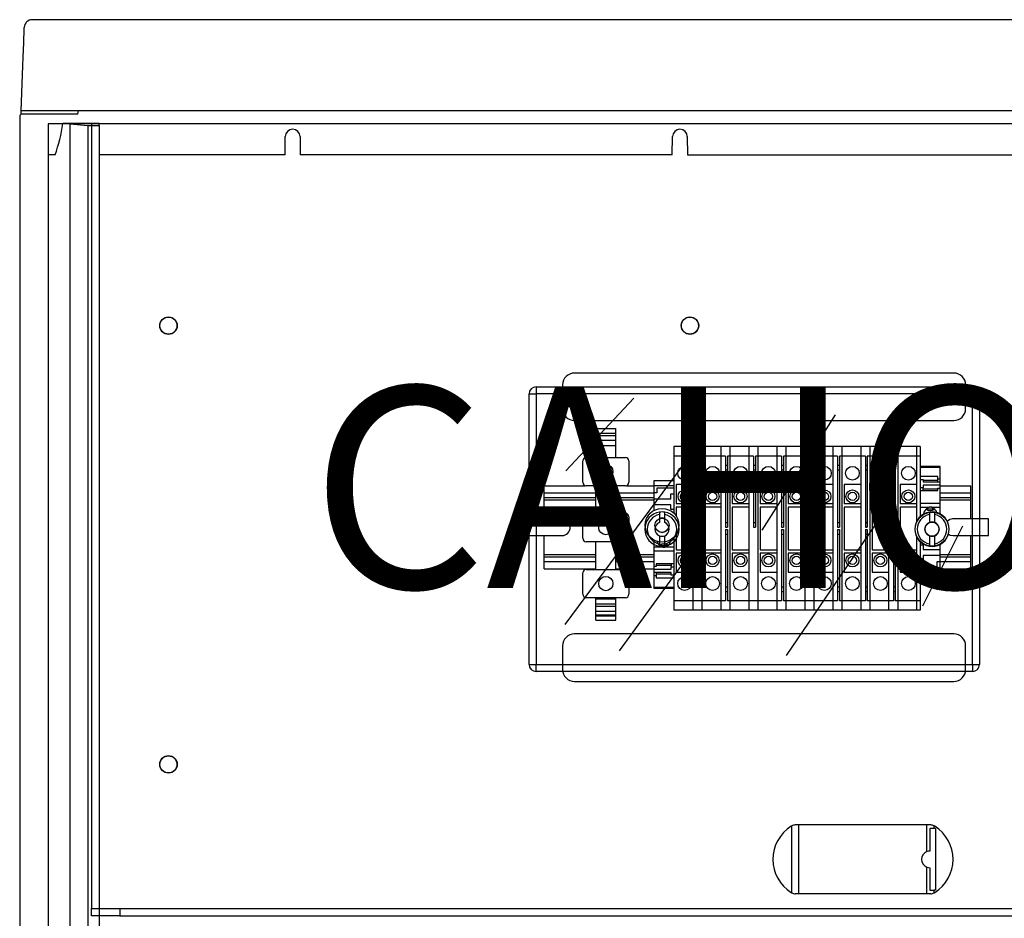
# Model space of a CAD drawing. Extents: x -246 to -103, y -86 to 15.
# Drawn here: x -246 to -207, y -37 to -1 of the extents above; entities that cross this region are included whole.
import ezdxf

# ---------------------------------------------------------------- set-up
doc = ezdxf.new("R2010")
doc.units = 0
doc.header["$MEASUREMENT"] = 0
doc.layers.get('0').update_dxf_attribs({"linetype": 'CONTINUOUS'})
doc.layers.add('COTES', color=2, linetype='CONTINUOUS')
doc.styles.add('ROMANS', font='ARIAL.TTF')

# ---------------------------------------------------------------- blocks, each defined once
blk = doc.blocks.new('ALZADO')
for p, q in [((67.383, 71.475), (0.521, 71.475)), ((0.089, 67.856), (0.151, 69.641)), ((0.084, 67.72), (0.024, 67.675)), ((0.084, 67.72), (0.089, 67.856)), ((2.331, 67.72), (0.084, 67.72)), ((1.219, 67.856), (0.089, 67.856)), ((66.685, 67.856), (1.219, 67.856)), ((2.331, 67.72), (2.355, 67.856)), ((0.024, 67.675), (0.024, 2.759)), ((0.024, 67.675), (0.024, 67.675)), ((1.155, 67.343), (1.155, 1.418)), ((66.749, 67.343), (1.155, 67.343)), ((3.177, 67.349), (1.736, 67.353)), ((2.01, 67.335), (2.725, 67.272)), ((2.01, 67.335), (2.01, 1.532)), ((2.873, 67.35), (2.873, 36.175)), ((2.873, 67.35), (65.031, 67.35)), ((3.177, 67.272), (3.177, 67.349)), ((2.725, 67.272), (2.725, 1.596)), ((2.725, 67.272), (3.177, 67.272)), ((3.177, 67.272), (3.177, 1.596)), ((10.569, 66.107), (10.575, 66.834)), ((11.163, 66.834), (11.17, 66.107)), ((25.953, 66.107), (25.96, 66.834)), ((26.548, 66.834), (26.554, 66.107)), ((1.43, 66.107), (1.184, 66.107)), ((10.569, 66.107), (3.177, 66.107)), ((25.953, 66.107), (11.17, 66.107)), ((26.554, 66.107), (41.337, 66.107)), ((37.136, 57.442), (22.067, 57.442)), ((20.545, 56.894), (37.874, 56.894)), ((20.545, 56.894), (20.545, 56.612)), ((21.596, 56.971), (21.596, 56.029)), ((21.596, 56.971), (21.596, 56.894)), ((37.606, 56.029), (37.606, 56.971)), ((37.606, 56.894), (37.606, 56.971)), ((37.874, 56.612), (37.874, 56.894)), ((20.262, 45.875), (20.262, 56.612)), ((20.262, 56.612), (20.545, 56.612)), ((37.874, 56.612), (20.545, 56.612)), ((20.545, 56.612), (20.545, 45.875)), ((24.422, 56.45), (21.721, 53.559)), ((37.874, 45.875), (37.874, 56.612)), ((37.874, 56.612), (38.156, 56.612)), ((38.156, 56.612), (38.156, 45.875)), ((22.067, 55.558), (37.136, 55.558)), ((32.43, 55.783), (29.507, 51.209)), ((22.912, 55.242), (23.712, 55.242)), ((22.912, 55.054), (22.912, 55.242)), ((23.712, 55.054), (23.712, 55.242)), ((27.123, 54.798), (21.689, 47.461)), ((22.912, 55.054), (23.712, 55.054)), ((22.912, 54.959), (22.912, 55.054)), ((22.912, 54.771), (22.912, 54.959)), ((22.912, 54.959), (23.712, 54.959)), ((22.912, 54.771), (23.712, 54.771)), ((22.912, 54.564), (22.912, 54.771)), ((23.712, 54.959), (23.712, 55.054)), ((23.712, 54.771), (23.712, 54.959)), ((23.712, 54.564), (23.712, 54.771)), ((22.912, 54.564), (23.712, 54.564)), ((22.912, 54.093), (22.912, 54.564)), ((23.712, 54.093), (23.712, 54.564)), ((26.77, 54.523), (26.016, 54.523)), ((26.016, 54.523), (26.016, 54.146)), ((26.77, 54.523), (26.77, 54.146)), ((27.128, 54.523), (26.77, 54.523)), ((26.77, 54.523), (26.77, 54.146)), ((27.128, 54.523), (26.77, 54.523)), ((26.77, 54.523), (26.77, 54.146)), ((27.128, 54.523), (27.128, 54.146)), ((27.128, 54.523), (27.128, 54.146)), ((27.128, 54.523), (27.128, 54.146)), ((27.881, 54.523), (27.128, 54.523)), ((27.881, 54.523), (27.881, 54.146)), ((28.239, 54.523), (27.881, 54.523)), ((27.881, 54.523), (27.881, 54.146)), ((28.993, 54.523), (28.239, 54.523)), ((28.239, 54.523), (28.239, 54.146)), ((28.239, 54.523), (28.239, 54.146)), ((28.993, 54.523), (28.993, 54.146)), ((29.35, 54.523), (28.993, 54.523)), ((28.993, 54.523), (28.993, 54.146)), ((29.35, 54.523), (28.993, 54.523)), ((28.993, 54.523), (28.993, 54.146)), ((30.104, 54.523), (29.35, 54.523)), ((29.35, 54.523), (29.35, 54.146)), ((29.35, 54.523), (29.35, 54.146)), ((29.35, 54.523), (29.35, 54.146)), ((30.462, 54.523), (30.104, 54.523)), ((30.104, 54.523), (30.104, 54.146)), ((30.104, 54.523), (30.104, 54.146)), ((31.215, 54.523), (30.462, 54.523)), ((30.462, 54.523), (30.462, 54.146)), ((30.462, 54.523), (30.462, 54.146)), ((31.215, 54.523), (31.215, 54.146)), ((31.573, 54.523), (31.215, 54.523)), ((31.215, 54.523), (31.215, 54.146)), ((31.573, 54.523), (31.215, 54.523)), ((31.215, 54.523), (31.215, 54.146)), ((31.573, 54.523), (31.573, 54.146)), ((31.573, 54.523), (31.573, 54.146)), ((31.573, 54.523), (31.573, 54.146)), ((32.326, 54.523), (31.573, 54.523)), ((32.326, 54.523), (32.326, 54.146)), ((32.684, 54.523), (32.326, 54.523)), ((32.326, 54.523), (32.326, 54.146)), ((33.438, 54.523), (32.684, 54.523)), ((32.684, 54.523), (32.684, 54.146)), ((32.684, 54.523), (32.684, 54.146)), ((33.438, 54.523), (33.438, 54.146)), ((33.796, 54.523), (33.438, 54.523)), ((33.438, 54.523), (33.438, 54.146)), ((34.549, 54.523), (33.796, 54.523)), ((33.796, 54.523), (33.796, 54.146)), ((33.796, 54.523), (33.796, 54.146)), ((34.549, 54.523), (34.549, 54.146)), ((34.907, 54.523), (34.549, 54.523)), ((34.549, 54.523), (34.549, 54.146)), ((34.907, 54.523), (34.907, 54.146)), ((35.66, 54.523), (34.907, 54.523)), ((34.907, 54.523), (34.907, 54.146)), ((35.66, 54.523), (35.66, 54.146)), ((35.802, 54.523), (35.66, 54.523)), ((35.66, 54.523), (35.66, 54.146)), ((35.802, 54.523), (35.802, 54.146)), ((22.535, 54.093), (24.089, 54.093)), ((26.77, 54.146), (26.016, 54.146)), ((26.016, 54.146), (26.016, 51.877)), ((26.77, 54.146), (26.77, 48.402)), ((26.77, 54.146), (26.77, 48.402)), ((26.77, 54.146), (26.77, 53.016)), ((26.958, 54.146), (26.77, 54.146)), ((26.958, 54.146), (26.77, 54.146)), ((26.958, 54.146), (26.958, 53.782)), ((26.958, 54.146), (26.958, 53.782)), ((27.128, 54.146), (27.034, 54.146)), ((27.034, 54.146), (27.034, 53.782)), ((27.128, 54.146), (27.034, 54.146)), ((27.034, 54.146), (27.034, 53.782)), ((27.128, 54.146), (27.128, 48.402)), ((27.128, 54.146), (27.128, 48.402)), ((27.128, 54.146), (27.128, 48.402)), ((27.881, 54.146), (27.128, 54.146)), ((27.881, 54.146), (27.881, 48.402)), ((27.881, 54.146), (27.881, 53.016)), ((28.07, 54.146), (27.881, 54.146)), ((28.07, 54.146), (28.07, 53.782)), ((28.239, 54.146), (28.145, 54.146)), ((28.145, 54.146), (28.145, 53.782)), ((28.239, 54.146), (28.239, 48.402)), ((28.239, 54.146), (28.239, 48.402)), ((28.993, 54.146), (28.239, 54.146)), ((28.993, 54.146), (28.993, 48.402)), ((28.993, 54.146), (28.993, 48.402)), ((28.993, 54.146), (28.993, 53.016)), ((29.181, 54.146), (28.993, 54.146)), ((29.181, 54.146), (28.993, 54.146)), ((29.181, 54.146), (29.181, 53.782)), ((29.181, 54.146), (29.181, 53.782)), ((29.35, 54.146), (29.256, 54.146)), ((29.256, 54.146), (29.256, 53.782)), ((29.35, 54.146), (29.256, 54.146)), ((29.256, 54.146), (29.256, 53.782)), ((29.35, 54.146), (29.35, 48.402)), ((29.35, 54.146), (29.35, 48.402)), ((29.35, 54.146), (29.35, 48.402)), ((30.104, 54.146), (29.35, 54.146)), ((30.104, 54.146), (30.104, 48.402)), ((30.104, 54.146), (30.104, 53.016)), ((30.292, 54.146), (30.104, 54.146)), ((30.292, 54.146), (30.292, 53.782)), ((30.462, 54.146), (30.368, 54.146)), ((30.368, 54.146), (30.368, 53.782)), ((30.462, 54.146), (30.462, 48.402)), ((30.462, 54.146), (30.462, 48.402)), ((31.215, 54.146), (30.462, 54.146)), ((31.215, 54.146), (31.215, 48.402)), ((31.215, 54.146), (31.215, 48.402)), ((31.215, 54.146), (31.215, 53.016)), ((31.404, 54.146), (31.215, 54.146)), ((31.404, 54.146), (31.215, 54.146)), ((31.404, 54.146), (31.404, 53.782)), ((31.404, 54.146), (31.404, 53.782)), ((31.573, 54.146), (31.479, 54.146)), ((31.479, 54.146), (31.479, 53.782)), ((31.573, 54.146), (31.479, 54.146)), ((31.479, 54.146), (31.479, 53.782)), ((31.573, 54.146), (31.573, 48.402)), ((31.573, 54.146), (31.573, 48.402)), ((31.573, 54.146), (31.573, 48.402)), ((32.326, 54.146), (31.573, 54.146)), ((32.326, 54.146), (32.326, 48.402)), ((32.326, 54.146), (32.326, 53.016)), ((32.515, 54.146), (32.326, 54.146)), ((32.515, 54.146), (32.515, 53.782)), ((32.684, 54.146), (32.59, 54.146)), ((32.59, 54.146), (32.59, 53.782)), ((32.684, 54.146), (32.684, 48.402)), ((32.684, 54.146), (32.684, 48.402)), ((33.438, 54.146), (32.684, 54.146)), ((33.438, 54.146), (33.438, 48.402)), ((33.438, 54.146), (33.438, 53.016)), ((33.626, 54.146), (33.438, 54.146)), ((33.626, 54.146), (33.626, 53.782)), ((33.796, 54.146), (33.701, 54.146)), ((33.701, 54.146), (33.701, 53.782)), ((33.796, 54.146), (33.796, 48.402)), ((33.796, 54.146), (33.796, 48.402)), ((34.549, 54.146), (33.796, 54.146)), ((34.549, 54.146), (34.549, 48.402)), ((34.549, 54.146), (34.549, 53.016)), ((34.737, 54.146), (34.549, 54.146)), ((34.737, 54.146), (34.737, 53.782)), ((34.907, 54.146), (34.813, 54.146)), ((34.813, 54.146), (34.813, 53.782)), ((34.907, 54.146), (34.907, 48.402)), ((34.907, 54.146), (34.907, 48.402)), ((35.66, 54.146), (34.907, 54.146)), ((35.66, 54.146), (35.66, 51.518)), ((35.66, 54.146), (35.66, 53.016)), ((35.802, 54.146), (35.66, 54.146)), ((35.802, 54.146), (35.802, 51.721)), ((22.394, 53.104), (22.394, 53.952)), ((24.23, 53.952), (24.23, 53.104)), ((26.958, 53.782), (27.034, 53.782)), ((26.958, 53.782), (26.958, 53.6)), ((26.958, 53.782), (27.034, 53.782)), ((26.958, 53.782), (26.958, 53.6)), ((26.958, 53.6), (26.958, 51.509)), ((26.958, 53.6), (26.958, 51.509)), ((26.958, 53.6), (27.034, 53.6)), ((26.958, 53.6), (27.034, 53.6)), ((27.034, 53.782), (27.034, 53.6)), ((27.034, 53.782), (27.034, 53.6)), ((27.034, 53.6), (27.034, 51.509)), ((27.034, 53.6), (27.034, 51.509)), ((28.07, 53.782), (28.145, 53.782)), ((28.07, 53.782), (28.07, 53.6)), ((28.07, 53.6), (28.07, 51.509)), ((28.07, 53.6), (28.145, 53.6)), ((28.145, 53.782), (28.145, 53.6)), ((28.145, 53.6), (28.145, 51.509)), ((29.181, 53.782), (29.256, 53.782)), ((29.181, 53.782), (29.181, 53.6)), ((29.181, 53.782), (29.256, 53.782)), ((29.181, 53.782), (29.181, 53.6)), ((29.181, 53.6), (29.181, 51.509)), ((29.181, 53.6), (29.181, 51.509)), ((29.181, 53.6), (29.256, 53.6)), ((29.181, 53.6), (29.256, 53.6)), ((29.256, 53.782), (29.256, 53.6)), ((29.256, 53.782), (29.256, 53.6)), ((29.256, 53.6), (29.256, 51.509)), ((29.256, 53.6), (29.256, 51.509)), ((30.292, 53.782), (30.368, 53.782)), ((30.292, 53.782), (30.292, 53.6)), ((30.292, 53.6), (30.292, 51.509)), ((30.292, 53.6), (30.368, 53.6)), ((30.368, 53.782), (30.368, 53.6)), ((30.368, 53.6), (30.368, 51.509)), ((31.404, 53.782), (31.479, 53.782)), ((31.404, 53.782), (31.404, 53.6)), ((31.404, 53.782), (31.479, 53.782)), ((31.404, 53.782), (31.404, 53.6)), ((31.404, 53.6), (31.404, 51.509)), ((31.404, 53.6), (31.404, 51.509)), ((31.404, 53.6), (31.479, 53.6)), ((31.404, 53.6), (31.479, 53.6)), ((31.479, 53.782), (31.479, 53.6)), ((31.479, 53.782), (31.479, 53.6)), ((31.479, 53.6), (31.479, 51.509)), ((31.479, 53.6), (31.479, 51.509)), ((32.515, 53.782), (32.59, 53.782)), ((32.515, 53.782), (32.515, 53.6)), ((32.515, 53.6), (32.515, 51.509)), ((32.515, 53.6), (32.59, 53.6)), ((32.59, 53.782), (32.59, 53.6)), ((32.59, 53.6), (32.59, 51.509)), ((33.626, 53.782), (33.701, 53.782)), ((33.626, 53.782), (33.626, 53.6)), ((33.626, 53.6), (33.626, 51.509)), ((33.626, 53.6), (33.701, 53.6)), ((33.701, 53.782), (33.701, 53.6)), ((33.701, 53.6), (33.701, 51.509)), ((34.737, 53.782), (34.813, 53.782)), ((34.737, 53.782), (34.737, 53.6)), ((34.737, 53.6), (34.737, 51.509)), ((34.737, 53.6), (34.813, 53.6)), ((34.813, 53.782), (34.813, 53.6)), ((34.813, 53.6), (34.813, 51.509)), ((36.602, 53.738), (35.802, 53.738)), ((35.802, 53.709), (36.602, 53.709)), ((36.602, 53.709), (36.602, 53.738)), ((36.602, 53.234), (36.602, 53.709)), ((36.508, 53.334), (35.802, 53.334)), ((35.802, 53.219), (35.915, 53.219)), ((35.915, 53.219), (35.915, 53.12)), ((36.508, 53.234), (36.508, 53.334)), ((36.602, 53.234), (36.508, 53.234)), ((36.508, 53.12), (36.508, 53.234)), ((36.602, 53.12), (36.602, 53.234)), ((20.864, 52.969), (22.493, 52.969)), ((20.864, 52.687), (20.864, 52.969)), ((24.089, 52.963), (22.535, 52.963)), ((22.912, 51.87), (22.912, 52.963)), ((23.712, 51.87), (23.712, 52.963)), ((24.132, 52.969), (25.216, 52.969)), ((26.016, 53.158), (25.216, 53.158)), ((25.216, 53.158), (25.216, 52.969)), ((26.016, 52.969), (25.216, 52.969)), ((25.216, 52.969), (25.216, 52.687)), ((25.338, 52.875), (25.338, 52.687)), ((26.016, 52.875), (25.338, 52.875)), ((26.77, 53.016), (26.111, 53.016)), ((26.111, 53.016), (26.111, 52.263)), ((27.222, 53.016), (27.222, 52.263)), ((27.881, 53.016), (27.222, 53.016)), ((28.993, 53.016), (28.333, 53.016)), ((28.333, 53.016), (28.333, 52.263)), ((30.104, 53.016), (29.445, 53.016)), ((29.445, 53.016), (29.445, 52.263)), ((31.215, 53.016), (30.556, 53.016)), ((30.556, 53.016), (30.556, 52.263)), ((31.667, 53.016), (31.667, 52.263)), ((32.326, 53.016), (31.667, 53.016)), ((33.438, 53.016), (32.779, 53.016)), ((32.779, 53.016), (32.779, 52.263)), ((34.549, 53.016), (33.89, 53.016)), ((33.89, 53.016), (33.89, 52.263)), ((35.66, 53.016), (35.001, 53.016)), ((35.001, 53.016), (35.001, 52.263)), ((35.915, 52.89), (35.802, 52.89)), ((36.508, 53.174), (35.915, 53.174)), ((35.915, 53.12), (36.602, 53.12)), ((36.602, 52.99), (35.915, 52.99)), ((35.915, 52.99), (35.915, 52.89)), ((35.915, 52.775), (35.915, 52.89)), ((36.508, 52.83), (35.915, 52.83)), ((36.508, 52.775), (36.508, 52.875)), ((36.508, 52.875), (36.602, 52.875)), ((36.602, 52.99), (36.602, 53.12)), ((36.602, 52.875), (36.602, 52.99)), ((36.602, 52.969), (37.817, 52.969)), ((36.602, 52.271), (36.602, 52.875)), ((37.817, 52.687), (37.817, 52.969)), ((20.864, 52.687), (22.912, 52.687)), ((20.864, 52.498), (20.864, 52.687)), ((20.864, 52.498), (22.912, 52.498)), ((20.864, 52.404), (20.864, 52.498)), ((23.712, 52.687), (25.216, 52.687)), ((23.712, 52.498), (25.216, 52.498)), ((25.338, 52.687), (25.216, 52.687)), ((25.216, 52.687), (25.216, 52.451)), ((25.216, 52.451), (25.216, 52.206)), ((25.216, 52.451), (25.894, 52.451)), ((25.894, 52.451), (25.894, 52.64)), ((25.894, 52.64), (26.016, 52.64)), ((35.802, 52.775), (36.508, 52.775)), ((36.602, 52.687), (37.817, 52.687)), ((36.602, 52.498), (37.817, 52.498)), ((37.817, 52.498), (37.817, 52.687)), ((37.817, 52.404), (37.817, 52.498)), ((20.864, 52.404), (22.912, 52.404)), ((20.864, 51.651), (20.864, 52.404)), ((23.712, 52.404), (25.216, 52.404)), ((25.894, 52.206), (25.216, 52.206)), ((25.216, 52.206), (25.216, 51.983)), ((25.894, 52.018), (25.894, 52.206)), ((26.111, 52.263), (26.77, 52.263)), ((26.111, 52.122), (26.111, 51.761)), ((26.77, 52.122), (26.111, 52.122)), ((26.77, 52.263), (26.77, 52.122)), ((27.222, 52.263), (27.881, 52.263)), ((27.222, 52.122), (27.222, 50.426)), ((27.881, 52.122), (27.222, 52.122)), ((27.881, 52.263), (27.881, 52.122)), ((28.333, 52.263), (28.993, 52.263)), ((28.333, 52.122), (28.333, 50.426)), ((28.993, 52.122), (28.333, 52.122)), ((28.993, 52.263), (28.993, 52.122)), ((29.445, 52.263), (30.104, 52.263)), ((29.445, 52.122), (29.445, 50.426)), ((30.104, 52.122), (29.445, 52.122)), ((30.104, 52.263), (30.104, 52.122)), ((30.556, 52.263), (31.215, 52.263)), ((30.556, 52.122), (30.556, 50.426)), ((31.215, 52.122), (30.556, 52.122)), ((31.215, 52.263), (31.215, 52.122)), ((31.667, 52.263), (32.326, 52.263)), ((31.667, 52.122), (31.667, 50.426)), ((32.326, 52.122), (31.667, 52.122)), ((32.326, 52.263), (32.326, 52.122)), ((32.779, 52.263), (33.438, 52.263)), ((32.779, 52.122), (32.779, 50.426)), ((33.438, 52.122), (32.779, 52.122)), ((33.438, 52.263), (33.438, 52.122)), ((33.89, 52.263), (34.549, 52.263)), ((33.89, 52.122), (33.89, 50.426)), ((34.549, 52.122), (33.89, 52.122)), ((34.549, 52.263), (34.549, 52.122)), ((35.001, 52.263), (35.66, 52.263)), ((35.001, 52.122), (35.001, 50.426)), ((35.66, 52.122), (35.001, 52.122)), ((35.66, 52.263), (35.66, 52.122)), ((35.802, 52.271), (36.602, 52.271)), ((35.802, 52.111), (36.157, 52.111)), ((36.373, 52.038), (36.031, 52.038)), ((36.247, 52.111), (36.157, 52.111)), ((36.247, 52.111), (36.602, 52.111)), ((36.602, 52.404), (37.817, 52.404)), ((36.602, 52.111), (36.602, 52.271)), ((36.602, 51.828), (36.602, 52.111)), ((37.817, 51.651), (37.817, 52.404)), ((21.593, 51.65), (19.966, 51.65)), ((19.966, 51.65), (19.966, 50.991)), ((20.262, 51.65), (19.966, 51.65)), ((19.966, 51.65), (19.966, 50.991)), ((21.571, 51.651), (20.864, 51.651)), ((22.394, 50.881), (22.394, 51.729)), ((22.535, 51.87), (24.089, 51.87)), ((24.23, 51.729), (24.23, 50.881)), ((25.44, 51.918), (25.44, 51.822)), ((25.44, 51.822), (25.44, 51.505)), ((25.652, 51.822), (25.652, 51.918)), ((25.652, 51.505), (25.652, 51.822)), ((26.016, 52.018), (25.894, 52.018)), ((36.167, 51.918), (36.167, 51.822)), ((36.167, 51.822), (36.167, 51.505)), ((36.379, 51.822), (36.379, 51.918)), ((36.379, 51.505), (36.379, 51.822)), ((38.52, 51.65), (37.088, 51.65)), ((37.817, 51.651), (37.11, 51.651)), ((38.52, 50.991), (38.52, 51.65)), ((26.958, 51.509), (27.034, 51.509)), ((26.958, 51.509), (26.958, 51.321)), ((26.958, 51.509), (27.034, 51.509)), ((26.958, 51.509), (26.958, 51.321)), ((26.958, 51.321), (27.034, 51.321)), ((26.958, 51.321), (27.034, 51.321)), ((27.034, 51.509), (27.034, 51.321)), ((27.034, 51.509), (27.034, 51.321)), ((28.07, 51.509), (28.145, 51.509)), ((28.07, 51.509), (28.07, 51.321)), ((28.07, 51.321), (28.145, 51.321)), ((28.145, 51.509), (28.145, 51.321)), ((29.181, 51.509), (29.181, 51.321)), ((29.181, 51.509), (29.256, 51.509)), ((29.181, 51.509), (29.256, 51.509)), ((29.181, 51.509), (29.181, 51.321)), ((29.181, 51.321), (29.256, 51.321)), ((29.181, 51.321), (29.256, 51.321)), ((29.256, 51.509), (29.256, 51.321)), ((29.256, 51.509), (29.256, 51.321)), ((30.292, 51.509), (30.368, 51.509)), ((30.292, 51.509), (30.292, 51.321)), ((30.292, 51.321), (30.368, 51.321)), ((30.368, 51.509), (30.368, 51.321)), ((30.492, 46.222), (34.019, 51.399)), ((31.404, 51.509), (31.479, 51.509)), ((31.404, 51.509), (31.404, 51.321)), ((31.404, 51.509), (31.404, 51.321)), ((31.404, 51.509), (31.479, 51.509)), ((31.404, 51.321), (31.479, 51.321)), ((31.404, 51.321), (31.479, 51.321)), ((31.479, 51.509), (31.479, 51.321)), ((31.479, 51.509), (31.479, 51.321)), ((32.515, 51.509), (32.515, 51.321)), ((32.515, 51.509), (32.59, 51.509)), ((32.515, 51.321), (32.59, 51.321)), ((32.59, 51.509), (32.59, 51.321)), ((33.626, 51.509), (33.626, 51.321)), ((33.626, 51.509), (33.701, 51.509)), ((33.626, 51.321), (33.701, 51.321)), ((33.701, 51.509), (33.701, 51.321)), ((34.737, 51.509), (34.737, 51.321)), ((34.737, 51.509), (34.813, 51.509)), ((34.737, 51.321), (34.813, 51.321)), ((34.813, 51.509), (34.813, 51.321)), ((37.483, 51.368), (35.894, 48.191)), ((19.966, 50.991), (20.864, 50.991)), ((19.966, 50.991), (20.262, 50.991)), ((20.864, 50.991), (21.571, 50.991)), ((20.864, 50.238), (20.864, 50.991)), ((25.44, 50.981), (25.44, 50.664)), ((25.652, 50.664), (25.652, 50.981)), ((26.016, 50.921), (26.016, 48.402)), ((26.111, 51.037), (26.111, 50.426)), ((28.07, 51.227), (28.145, 51.227)), ((28.07, 51.227), (28.07, 51.039)), ((28.07, 51.039), (28.145, 51.039)), ((28.07, 51.039), (28.07, 48.948)), ((28.145, 51.227), (28.145, 51.039)), ((28.145, 51.039), (28.145, 48.948)), ((30.292, 51.227), (30.368, 51.227)), ((30.292, 51.227), (30.292, 51.039)), ((30.292, 51.039), (30.368, 51.039)), ((30.292, 51.039), (30.292, 48.948)), ((30.368, 51.227), (30.368, 51.039)), ((30.368, 51.039), (30.368, 48.948)), ((32.515, 51.227), (32.59, 51.227)), ((32.515, 51.227), (32.515, 51.039)), ((32.515, 51.039), (32.59, 51.039)), ((32.515, 51.039), (32.515, 48.948)), ((32.59, 51.227), (32.59, 51.039)), ((32.59, 51.039), (32.59, 48.948)), ((33.626, 51.227), (33.701, 51.227)), ((33.626, 51.227), (33.626, 51.039)), ((33.626, 51.039), (33.701, 51.039)), ((33.626, 51.039), (33.626, 48.948)), ((33.701, 51.227), (33.701, 51.039)), ((33.701, 51.039), (33.701, 48.948)), ((34.737, 51.227), (34.813, 51.227)), ((34.737, 51.227), (34.737, 51.039)), ((34.737, 51.039), (34.813, 51.039)), ((34.737, 51.039), (34.737, 48.948)), ((34.813, 51.227), (34.813, 51.039)), ((34.813, 51.039), (34.813, 48.948)), ((35.66, 50.969), (35.66, 48.402)), ((36.167, 50.981), (36.167, 50.664)), ((36.379, 50.664), (36.379, 50.981)), ((37.11, 50.991), (37.817, 50.991)), ((37.817, 50.991), (38.52, 50.991)), ((37.817, 50.238), (37.817, 50.991)), ((24.089, 50.74), (22.535, 50.74)), ((22.912, 49.648), (22.912, 50.74)), ((23.712, 49.648), (23.712, 50.74)), ((25.216, 50.814), (25.216, 50.531)), ((25.571, 50.531), (25.216, 50.531)), ((25.216, 50.531), (25.216, 50.371)), ((25.44, 50.664), (25.44, 50.569)), ((25.445, 50.604), (25.787, 50.604)), ((25.571, 50.531), (25.662, 50.531)), ((25.652, 50.569), (25.652, 50.664)), ((26.016, 50.531), (25.662, 50.531)), ((35.802, 50.765), (35.802, 48.402)), ((35.802, 50.624), (35.924, 50.624)), ((35.924, 50.624), (35.924, 50.436)), ((36.167, 50.664), (36.167, 50.569)), ((36.379, 50.569), (36.379, 50.664)), ((36.602, 50.436), (36.602, 50.659)), ((20.864, 50.238), (22.912, 50.238)), ((20.864, 50.144), (20.864, 50.238)), ((20.864, 50.144), (22.912, 50.144)), ((20.864, 49.956), (20.864, 50.144)), ((23.712, 50.238), (25.216, 50.238)), ((23.712, 50.144), (25.216, 50.144)), ((26.016, 50.371), (25.216, 50.371)), ((25.216, 50.371), (25.216, 49.767)), ((26.111, 50.426), (26.77, 50.426)), ((26.77, 50.285), (26.111, 50.285)), ((26.111, 50.285), (26.111, 49.532)), ((26.77, 50.426), (26.77, 50.285)), ((27.222, 50.426), (27.881, 50.426)), ((27.222, 50.285), (27.222, 49.532)), ((27.881, 50.285), (27.222, 50.285)), ((27.881, 50.426), (27.881, 50.285)), ((28.333, 50.426), (28.993, 50.426)), ((28.993, 50.285), (28.333, 50.285)), ((28.333, 50.285), (28.333, 49.532)), ((28.993, 50.426), (28.993, 50.285)), ((29.445, 50.426), (30.104, 50.426)), ((30.104, 50.285), (29.445, 50.285)), ((29.445, 50.285), (29.445, 49.532)), ((30.104, 50.426), (30.104, 50.285)), ((30.556, 50.426), (31.215, 50.426)), ((31.215, 50.285), (30.556, 50.285)), ((30.556, 50.285), (30.556, 49.532)), ((31.215, 50.426), (31.215, 50.285)), ((31.667, 50.426), (32.326, 50.426)), ((31.667, 50.285), (31.667, 49.532)), ((32.326, 50.285), (31.667, 50.285)), ((32.326, 50.426), (32.326, 50.285)), ((32.779, 50.426), (33.438, 50.426)), ((33.438, 50.285), (32.779, 50.285)), ((32.779, 50.285), (32.779, 49.532)), ((33.438, 50.426), (33.438, 50.285)), ((33.89, 50.426), (34.549, 50.426)), ((34.549, 50.285), (33.89, 50.285)), ((33.89, 50.285), (33.89, 49.532)), ((34.549, 50.426), (34.549, 50.285)), ((35.001, 50.426), (35.66, 50.426)), ((35.66, 50.285), (35.001, 50.285)), ((35.001, 50.285), (35.001, 49.532)), ((35.66, 50.426), (35.66, 50.285)), ((35.924, 50.436), (36.602, 50.436)), ((35.924, 50.191), (35.924, 50.003)), ((36.602, 50.191), (35.924, 50.191)), ((36.602, 50.191), (36.602, 50.436)), ((36.602, 50.238), (37.817, 50.238)), ((36.602, 49.956), (36.602, 50.191)), ((36.602, 50.144), (37.817, 50.144)), ((37.817, 50.144), (37.817, 50.238)), ((37.817, 49.956), (37.817, 50.144)), ((20.864, 49.956), (22.912, 49.956)), ((20.864, 49.673), (20.864, 49.956)), ((23.712, 49.956), (25.216, 49.956)), ((23.85, 46.412), (26.392, 49.906)), ((25.31, 49.767), (25.216, 49.767)), ((25.216, 49.767), (25.216, 49.652)), ((26.016, 49.867), (25.31, 49.867)), ((25.31, 49.867), (25.31, 49.767)), ((25.31, 49.812), (25.903, 49.812)), ((25.903, 49.867), (25.903, 49.752)), ((25.903, 49.752), (26.016, 49.752)), ((25.903, 49.652), (25.903, 49.752)), ((35.924, 50.003), (35.802, 50.003)), ((35.802, 49.767), (36.48, 49.767)), ((36.48, 49.956), (36.602, 49.956)), ((36.48, 49.767), (36.48, 49.956)), ((36.602, 49.673), (36.602, 49.956)), ((36.602, 49.956), (37.817, 49.956)), ((37.817, 49.673), (37.817, 49.956)), ((20.864, 49.673), (22.912, 49.673)), ((22.394, 48.659), (22.394, 49.506)), ((22.535, 49.648), (24.089, 49.648)), ((23.712, 49.673), (25.216, 49.673)), ((24.23, 49.506), (24.23, 48.659)), ((25.216, 49.652), (25.903, 49.652)), ((25.216, 49.652), (25.216, 49.523)), ((25.903, 49.523), (25.216, 49.523)), ((25.216, 49.523), (25.216, 49.408)), ((25.216, 49.408), (25.31, 49.408)), ((25.216, 49.408), (25.216, 48.933)), ((25.31, 49.523), (25.31, 49.408)), ((25.31, 49.468), (25.903, 49.468)), ((25.31, 49.408), (25.31, 49.308)), ((25.31, 49.308), (26.016, 49.308)), ((25.903, 49.423), (25.903, 49.523)), ((26.016, 49.423), (25.903, 49.423)), ((26.111, 49.532), (26.77, 49.532)), ((26.77, 49.532), (26.77, 48.402)), ((27.222, 49.532), (27.881, 49.532)), ((27.881, 49.532), (27.881, 48.402)), ((28.333, 49.532), (28.993, 49.532)), ((28.993, 49.532), (28.993, 48.402)), ((29.445, 49.532), (30.104, 49.532)), ((30.104, 49.532), (30.104, 48.402)), ((30.556, 49.532), (31.215, 49.532)), ((31.215, 49.532), (31.215, 48.402)), ((31.667, 49.532), (32.326, 49.532)), ((32.326, 49.532), (32.326, 48.402)), ((32.779, 49.532), (33.438, 49.532)), ((33.438, 49.532), (33.438, 48.402)), ((33.89, 49.532), (34.549, 49.532)), ((34.549, 49.532), (34.549, 48.402)), ((35.001, 49.532), (35.66, 49.532)), ((35.66, 49.532), (35.66, 48.402)), ((35.802, 49.673), (36.602, 49.673)), ((35.802, 49.485), (36.602, 49.485)), ((36.602, 49.485), (36.602, 49.673)), ((36.602, 49.673), (37.817, 49.673)), ((26.016, 48.933), (25.216, 48.933)), ((25.216, 48.933), (25.216, 48.904)), ((25.216, 48.904), (26.016, 48.904)), ((28.07, 48.948), (28.145, 48.948)), ((28.07, 48.948), (28.07, 48.766)), ((28.145, 48.948), (28.145, 48.766)), ((30.292, 48.948), (30.368, 48.948)), ((30.292, 48.948), (30.292, 48.766)), ((30.368, 48.948), (30.368, 48.766)), ((32.515, 48.948), (32.59, 48.948)), ((32.515, 48.948), (32.515, 48.766)), ((32.59, 48.948), (32.59, 48.766)), ((33.626, 48.948), (33.701, 48.948)), ((33.626, 48.948), (33.626, 48.766)), ((33.701, 48.948), (33.701, 48.766)), ((34.737, 48.948), (34.813, 48.948)), ((34.737, 48.948), (34.737, 48.766)), ((34.813, 48.948), (34.813, 48.766)), ((24.089, 48.517), (22.535, 48.517)), ((22.912, 48.47), (22.912, 48.517)), ((23.712, 48.47), (23.712, 48.517)), ((28.07, 48.766), (28.145, 48.766)), ((28.07, 48.766), (28.07, 48.402)), ((28.145, 48.766), (28.145, 48.402)), ((30.292, 48.766), (30.368, 48.766)), ((30.292, 48.766), (30.292, 48.402)), ((30.368, 48.766), (30.368, 48.402)), ((32.515, 48.766), (32.59, 48.766)), ((32.515, 48.766), (32.515, 48.402)), ((32.59, 48.766), (32.59, 48.402)), ((33.626, 48.766), (33.701, 48.766)), ((33.626, 48.766), (33.626, 48.402)), ((33.701, 48.766), (33.701, 48.402)), ((34.737, 48.766), (34.813, 48.766)), ((34.737, 48.766), (34.737, 48.402)), ((34.813, 48.766), (34.813, 48.402)), ((22.912, 48.282), (22.912, 48.47)), ((22.912, 48.47), (23.712, 48.47)), ((22.912, 48.282), (23.712, 48.282)), ((22.912, 48.188), (22.912, 48.282)), ((22.912, 48.188), (23.712, 48.188)), ((22.912, 47.981), (22.912, 48.188)), ((23.712, 48.282), (23.712, 48.47)), ((23.712, 48.188), (23.712, 48.282)), ((23.712, 47.981), (23.712, 48.188)), ((26.77, 48.402), (26.016, 48.402)), ((26.016, 48.402), (26.016, 48.025)), ((27.128, 48.402), (26.77, 48.402)), ((27.128, 48.402), (26.77, 48.402)), ((26.77, 48.402), (26.77, 48.025)), ((26.77, 48.402), (26.77, 48.025)), ((26.77, 48.402), (26.77, 48.025)), ((27.128, 48.402), (27.128, 48.025)), ((27.128, 48.402), (27.128, 48.025)), ((27.128, 48.402), (27.128, 48.025)), ((27.881, 48.402), (27.128, 48.402)), ((28.07, 48.402), (27.881, 48.402)), ((27.881, 48.402), (27.881, 48.025)), ((27.881, 48.402), (27.881, 48.025)), ((28.239, 48.402), (28.145, 48.402)), ((28.993, 48.402), (28.239, 48.402)), ((28.239, 48.402), (28.239, 48.025)), ((28.239, 48.402), (28.239, 48.025)), ((29.35, 48.402), (28.993, 48.402)), ((29.35, 48.402), (28.993, 48.402)), ((28.993, 48.402), (28.993, 48.025)), ((28.993, 48.402), (28.993, 48.025)), ((28.993, 48.402), (28.993, 48.025)), ((30.104, 48.402), (29.35, 48.402)), ((29.35, 48.402), (29.35, 48.025)), ((29.35, 48.402), (29.35, 48.025)), ((29.35, 48.402), (29.35, 48.025)), ((30.292, 48.402), (30.104, 48.402)), ((30.104, 48.402), (30.104, 48.025)), ((30.104, 48.402), (30.104, 48.025)), ((30.462, 48.402), (30.368, 48.402)), ((31.215, 48.402), (30.462, 48.402)), ((30.462, 48.402), (30.462, 48.025)), ((30.462, 48.402), (30.462, 48.025)), ((31.573, 48.402), (31.215, 48.402)), ((31.573, 48.402), (31.215, 48.402)), ((31.215, 48.402), (31.215, 48.025)), ((31.215, 48.402), (31.215, 48.025)), ((31.215, 48.402), (31.215, 48.025)), ((32.326, 48.402), (31.573, 48.402)), ((31.573, 48.402), (31.573, 48.025)), ((31.573, 48.402), (31.573, 48.025)), ((31.573, 48.402), (31.573, 48.025)), ((32.515, 48.402), (32.326, 48.402)), ((32.326, 48.402), (32.326, 48.025)), ((32.326, 48.402), (32.326, 48.025)), ((32.684, 48.402), (32.59, 48.402)), ((33.438, 48.402), (32.684, 48.402)), ((32.684, 48.402), (32.684, 48.025)), ((32.684, 48.402), (32.684, 48.025)), ((33.626, 48.402), (33.438, 48.402)), ((33.438, 48.402), (33.438, 48.025)), ((33.438, 48.402), (33.438, 48.025)), ((33.796, 48.402), (33.701, 48.402)), ((34.549, 48.402), (33.796, 48.402)), ((33.796, 48.402), (33.796, 48.025)), ((33.796, 48.402), (33.796, 48.025)), ((34.737, 48.402), (34.549, 48.402)), ((34.549, 48.402), (34.549, 48.025)), ((34.549, 48.402), (34.549, 48.025)), ((34.907, 48.402), (34.813, 48.402)), ((35.66, 48.402), (34.907, 48.402)), ((34.907, 48.402), (34.907, 48.025)), ((34.907, 48.402), (34.907, 48.025)), ((35.802, 48.402), (35.66, 48.402)), ((35.66, 48.402), (35.66, 48.025)), ((35.66, 48.402), (35.66, 48.025)), ((35.802, 48.402), (35.802, 48.025)), ((22.912, 47.981), (23.712, 47.981)), ((22.912, 47.839), (22.912, 47.981)), ((22.912, 47.839), (23.712, 47.839)), ((22.912, 47.795), (22.912, 47.839)), ((22.912, 47.795), (23.712, 47.795)), ((22.912, 47.63), (22.912, 47.795)), ((23.712, 47.839), (23.712, 47.981)), ((23.712, 47.795), (23.712, 47.839)), ((23.712, 47.63), (23.712, 47.795)), ((26.77, 48.025), (26.016, 48.025)), ((27.128, 48.025), (26.77, 48.025)), ((27.128, 48.025), (26.77, 48.025)), ((27.881, 48.025), (27.128, 48.025)), ((28.239, 48.025), (27.881, 48.025)), ((28.993, 48.025), (28.239, 48.025)), ((29.35, 48.025), (28.993, 48.025)), ((29.35, 48.025), (28.993, 48.025)), ((30.104, 48.025), (29.35, 48.025)), ((30.462, 48.025), (30.104, 48.025)), ((31.215, 48.025), (30.462, 48.025)), ((31.573, 48.025), (31.215, 48.025)), ((31.573, 48.025), (31.215, 48.025)), ((32.326, 48.025), (31.573, 48.025)), ((32.684, 48.025), (32.326, 48.025)), ((33.438, 48.025), (32.684, 48.025)), ((33.796, 48.025), (33.438, 48.025)), ((34.549, 48.025), (33.796, 48.025)), ((34.907, 48.025), (34.549, 48.025)), ((35.66, 48.025), (34.907, 48.025)), ((35.802, 48.025), (35.66, 48.025)), ((22.912, 47.63), (23.712, 47.63)), ((37.136, 47.082), (22.067, 47.082)), ((21.596, 46.611), (21.596, 45.67)), ((37.606, 45.67), (37.606, 46.611)), ((20.262, 45.875), (20.545, 45.875)), ((20.545, 45.875), (37.874, 45.875)), ((20.545, 45.593), (20.545, 45.875)), ((37.874, 45.875), (37.874, 45.593)), ((37.874, 45.875), (38.156, 45.875)), ((37.874, 45.593), (20.545, 45.593)), ((22.067, 45.199), (37.136, 45.199)), ((30.703, 36.798), (30.703, 39.462)), ((30.985, 39.495), (30.837, 39.495)), ((30.985, 36.764), (30.985, 39.495)), ((36.071, 39.495), (30.985, 39.495)), ((36.22, 39.495), (36.071, 39.495)), ((36.071, 38.439), (36.071, 39.495)), ((36.354, 39.354), (36.184, 39.354)), ((36.184, 39.354), (36.184, 38.459)), ((36.354, 39.354), (36.354, 39.462)), ((36.409, 39.354), (36.354, 39.354)), ((36.409, 39.354), (36.409, 36.905)), ((36.071, 36.764), (36.071, 37.82)), ((36.184, 37.8), (36.184, 36.905)), ((36.184, 36.905), (36.354, 36.905)), ((36.354, 36.798), (36.354, 36.905)), ((36.409, 36.905), (36.354, 36.905)), ((30.985, 36.764), (30.837, 36.764)), ((36.071, 36.764), (30.985, 36.764)), ((36.22, 36.764), (36.071, 36.764)), ((2.873, 35.892), (2.873, 36.175)), ((2.873, 36.175), (4.003, 36.175)), ((4.003, 36.175), (63.901, 36.175)), ((4.003, 36.175), (4.003, 35.892)), ((4.003, 35.892), (2.873, 35.892)), ((4.003, 35.892), (63.901, 35.892))]:
    blk.add_line(p, q)
for points in [[(0.151, 69.641), (0.163, 69.986), (0.174, 70.288), (0.183, 70.545), (0.19, 70.759), (0.196, 70.928), (0.2, 71.052), (0.203, 71.132), (0.204, 71.167), (0.205, 71.169)], [(36.916, 51.054), (36.997, 51.011), (37.11, 50.991)]]:
    blk.add_lwpolyline(points)
for centre, radius in [((5.934, 59.326), 0.348), ((5.934, 59.326), 0.338), ((26.653, 59.326), 0.348), ((26.653, 59.326), 0.338), ((23.312, 53.528), 0.283), ((26.44, 53.464), 0.273), ((27.552, 53.464), 0.273), ((28.663, 53.464), 0.273), ((29.774, 53.464), 0.273), ((30.886, 53.464), 0.273), ((31.997, 53.464), 0.273), ((33.108, 53.464), 0.273), ((34.219, 53.464), 0.273), ((35.331, 53.464), 0.273), ((26.44, 52.545), 0.259), ((26.44, 52.545), 0.165), ((27.552, 52.545), 0.259), ((27.552, 52.545), 0.165), ((28.663, 52.545), 0.259), ((28.663, 52.545), 0.165), ((29.774, 52.545), 0.259), ((29.774, 52.545), 0.165), ((30.886, 52.545), 0.259), ((30.886, 52.545), 0.165), ((31.997, 52.545), 0.259), ((31.997, 52.545), 0.165), ((33.108, 52.545), 0.259), ((33.108, 52.545), 0.165), ((34.219, 52.545), 0.259), ((34.219, 52.545), 0.165), ((35.331, 52.545), 0.259), ((35.331, 52.545), 0.165), ((25.546, 51.399), 0.671), ((25.546, 51.399), 0.283), ((36.273, 51.243), 0.671), ((23.312, 51.305), 0.283), ((36.273, 51.243), 0.283), ((26.44, 50.003), 0.259), ((26.44, 50.003), 0.165), ((27.552, 50.003), 0.259), ((27.552, 50.003), 0.165), ((28.663, 50.003), 0.259), ((28.663, 50.003), 0.165), ((29.774, 50.003), 0.259), ((29.774, 50.003), 0.165), ((30.886, 50.003), 0.259), ((30.886, 50.003), 0.165), ((31.997, 50.003), 0.259), ((31.997, 50.003), 0.165), ((33.108, 50.003), 0.259), ((33.108, 50.003), 0.165), ((34.219, 50.003), 0.259), ((34.219, 50.003), 0.165), ((35.331, 50.003), 0.259), ((35.331, 50.003), 0.165), ((23.312, 49.083), 0.283), ((26.44, 49.084), 0.273), ((27.552, 49.084), 0.273), ((28.663, 49.084), 0.273), ((29.774, 49.084), 0.273), ((30.886, 49.084), 0.273), ((31.997, 49.084), 0.273), ((33.108, 49.084), 0.273), ((34.219, 49.084), 0.273), ((35.331, 49.084), 0.273), ((5.934, 41.902), 0.348), ((5.934, 41.902), 0.338)]:
    blk.add_circle(centre, radius)
for centre, radius, start, end in [((0.521, 71.158), 0.317, 90.4376, 178), ((-4.285, 68.168), 6.076, 340.169, 352.2892), ((1.406, 60.321), 7.04, 85.0785, 87.3158), ((10.869, 66.831), 0.294, 0.5001, 179.4999), ((26.254, 66.831), 0.294, 0.5, 179.5), ((22.067, 56.971), 0.471, 90, 180), ((37.136, 56.971), 0.471, 0, 90), ((20.545, 56.612), 0.283, 90, 180), ((37.874, 56.612), 0.283, 0, 90), ((22.067, 56.029), 0.471, 180, 270), ((37.136, 56.029), 0.471, 270, 0), ((22.535, 53.952), 0.141, 90, 180), ((24.089, 53.952), 0.141, 0, 90), ((22.535, 53.104), 0.141, 180, 270), ((24.089, 53.104), 0.141, 270, 0), ((36.238, 51.814), 0.308, 105.2384, 178.9013), ((36.202, 52.297), 0.31, 235.594, 304.406), ((36.177, 51.828), 0.292, 11.65, 76.1486), ((21.571, 51.321), 0.33, 270, 90), ((22.535, 51.729), 0.141, 90, 180), ((24.089, 51.729), 0.141, 0, 90), ((25.546, 51.243), 0.683, 98.9268, 261.0732), ((25.546, 51.243), 0.589, 100.3698, 259.6302), ((25.546, 51.243), 0.683, 81.0732, 98.9268), ((25.546, 51.399), 0.283, 67.9757, 112.0243), ((25.546, 51.243), 0.683, 278.9268, 81.0732), ((25.546, 51.243), 0.589, 280.3698, 79.6302), ((36.273, 51.243), 0.683, 98.9268, 261.0732), ((36.273, 51.243), 0.589, 100.3698, 259.6302), ((36.273, 51.243), 0.683, 81.0732, 98.9268), ((36.273, 51.243), 0.683, 278.9268, 81.0732), ((36.273, 51.243), 0.589, 280.3698, 79.6302), ((37.11, 51.321), 0.33, 90, 136.5949), ((25.546, 51.243), 0.283, 112.0243, 247.9757), ((25.546, 51.399), 0.283, 195.962, 344.038), ((25.546, 51.243), 0.283, 292.0243, 67.9757), ((36.273, 51.243), 0.283, 112.0243, 247.9757), ((36.273, 51.243), 0.283, 67.9757, 112.0243), ((36.273, 51.243), 0.283, 292.0243, 67.9757), ((22.535, 50.881), 0.141, 180, 270), ((24.089, 50.881), 0.141, 270, 0), ((25.546, 51.243), 0.283, 247.9757, 292.0243), ((36.273, 51.243), 0.283, 247.9757, 292.0243), ((25.641, 50.815), 0.292, 191.6511, 256.1461), ((25.546, 51.243), 0.683, 261.0732, 278.9268), ((25.616, 50.346), 0.31, 55.594, 124.406), ((25.581, 50.828), 0.308, 285.2395, 358.9013), ((36.273, 51.243), 0.683, 261.0732, 278.9268), ((22.535, 49.506), 0.141, 90, 180), ((24.089, 49.506), 0.141, 0, 90), ((22.535, 48.659), 0.141, 180, 270), ((24.089, 48.659), 0.141, 270, 0), ((22.067, 46.611), 0.471, 90, 180), ((37.136, 46.611), 0.471, 0, 90), ((20.545, 45.875), 0.283, 180, 270), ((37.874, 45.875), 0.283, 270, 0), ((22.067, 45.67), 0.471, 180, 270), ((37.136, 45.67), 0.471, 270, 360), ((31.503, 38.13), 1.554, 122.2268, 237.7732), ((30.837, 39.213), 0.283, 118.2695, 124.9796), ((30.837, 39.213), 0.283, 90.0025, 118.2666), ((36.22, 39.213), 0.283, 61.7334, 89.9974), ((36.22, 39.213), 0.283, 55.0204, 61.7305), ((35.553, 38.13), 1.554, 302.2268, 57.7732), ((36.184, 38.13), 0.33, 110.051, 249.949), ((36.184, 38.13), 0.33, 90.001, 110.0491), ((36.184, 38.13), 0.33, 249.9509, 269.999), ((30.837, 37.047), 0.283, 235.0204, 241.7305), ((30.837, 37.047), 0.283, 241.7334, 269.9975), ((36.22, 37.047), 0.283, 270.0026, 298.2666), ((36.22, 37.047), 0.283, 298.2695, 304.9796)]:
    blk.add_arc(centre, radius, start, end)
at = {"layer": 'COTES', "insert": (11.592, 56.902), "char_height": 8, "width": 54.31986, "attachment_point": 1, "style": 'ROMANS'}
blk.add_mtext('CAHORS ', dxfattribs=at)

msp = doc.modelspace()

# ---------------------------------------------------------------- block references
msp.add_blockref('ALZADO', (-246.414, -72.632))

doc.saveas('drawing.dxf')
